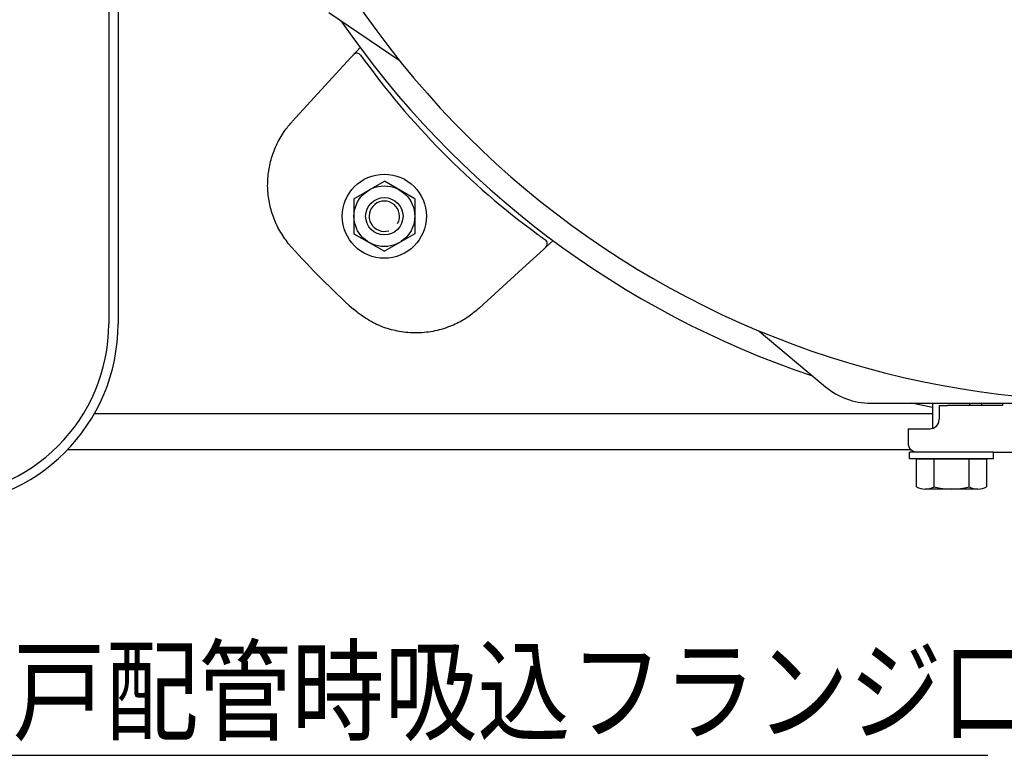
# Model space of a CAD drawing. Extents: x -67 to 408, y 35 to 273.
# Drawn here: x 126 to 169, y 140 to 171 of the extents above; entities that cross this region are included whole.
import ezdxf

# ---------------------------------------------------------------- set-up
doc = ezdxf.new("R2010")
doc.units = 0
doc.linetypes.add('DIVIDE', pattern=[1.25, 0.5, -0.25, 0, -0.25, 0, -0.25])
doc.layers.get('0').update_dxf_attribs({"linetype": 'CONTINUOUS'})
doc.layers.get('DEFPOINTS').update_dxf_attribs({"linetype": 'CONTINUOUS'})
doc.layers.add('DD0', color=4, linetype='CONTINUOUS')
doc.layers.add('M46', color=3, linetype='CONTINUOUS')
doc.styles.get("Standard").update_dxf_attribs({"font": 'txt', "bigfont": 'BIGFONT'})
doc.dimstyles.new('LEADSTYL', dxfattribs={"dimtxt": 3.2, "dimasz": 3, "dimexe": 0.18, "dimexo": 0.0625, "dimgap": 1, "dimtad": 0, "dimtih": 1, "dimtoh": 1, "dimdec": 4, "dimzin": 0, "dimtxsty": 'STANDARD', "dimblk1": 'OPEN', "dimblk2": 'OPEN', "dimsah": 1, "dimcen": 0.09, "dimazin": 3, "dimtfac": 1, "dimtdec": 4, "dimtofl": 0, "dimtmove": 0, "dimatfit": 3, "dimtolj": 1, "dimtzin": 0})
doc.dimstyles.get("Standard").update_dxf_attribs({"dimtxt": 3.5, "dimasz": 3, "dimexe": 1.5, "dimexo": 0, "dimgap": 1, "dimtad": 3, "dimtxsty": 'STANDARD', "dimblk1": 'OPEN', "dimblk2": 'OPEN', "dimsah": 1, "dimcen": 0.09, "dimazin": 3, "dimtfac": 1, "dimtdec": 4, "dimtofl": 0, "dimtmove": 0, "dimatfit": 3, "dimtolj": 1, "dimtzin": 0})

# ---------------------------------------------------------------- blocks, each defined once
blk = doc.blocks.new('_OPEN')
at = {"color": 0}
for p, q in [((-0.965926, 0.258819), (0, 0)), ((0, 0), (-1, 0)), ((0, 0), (-0.965926, -0.258819))]:
    blk.add_line(p, q, dxfattribs=at)
blk = doc.blocks.new('*D24')
at = {"layer": 'DD0'}
for p, q in [((96.171982, 160.304611), (96.171982, 246.664917)), ((192.971985, 232.904617), (192.971985, 246.664917)), ((189.971985, 245.164917), (99.171982, 245.164917))]:
    blk.add_line(p, q, dxfattribs=at)
at = {"layer": 'DEFPOINTS'}
for p in [(96.171982, 245.164917), (192.971985, 232.904617), (96.171982, 160.304611)]:
    blk.add_point(p, dxfattribs=at)
at = {"layer": 'DD0', "xscale": 3, "yscale": 3, "rotation": 180}
blk.add_blockref('_OPEN', (96.171982, 245.164917), dxfattribs=at)
at = {"layer": 'DD0', "xscale": 3, "yscale": 3}
blk.add_blockref('_OPEN', (192.971985, 245.164917), dxfattribs=at)
at = {"layer": 'DD0', "width": 0.833333}
blk.add_text('４８４', height=3.5, dxfattribs=at).set_placement((139.613658, 246.164917))

msp = doc.modelspace()

# ---------------------------------------------------------------- linework, layer by layer
at = {"layer": 'M46'}
for p, q in [((130.571985, 176.057969), (130.571985, 158.004609)), ((130.171985, 175.444811), (130.171985, 158.004609)), ((139.59324, 171.320847), (142.60326, 169.290563)), ((140.552289, 169.413382), (140.647393, 169.517324)), ((140.647393, 169.517324), (140.93079, 169.827061)), ((140.647393, 169.517324), (140.647841, 169.517813)), ((140.647841, 169.517813), (140.654586, 169.524788)), ((140.654586, 169.524788), (140.654475, 169.524589)), ((139.738265, 168.523702), (140.552289, 169.413382)), ((138.041723, 166.669484), (139.738265, 168.523702)), ((138.024793, 166.65098), (138.041723, 166.669484)), ((141.984334, 164.105669), (141.984245, 164.105619)), ((141.984421, 164.105617), (141.984334, 164.105669)), ((148.884701, 161.280016), (149.194437, 161.563414)), ((137.999482, 161.278576), (137.858785, 161.44412)), ((141.959549, 161.1036), (141.959637, 161.103549)), ((141.959637, 161.103549), (141.959725, 161.103599)), ((147.891079, 160.370889), (148.780758, 161.184912)), ((148.884701, 161.280016), (148.780758, 161.184912)), ((148.88519, 161.280465), (148.884701, 161.280016)), ((148.892165, 161.28721), (148.88519, 161.280465)), ((148.891965, 161.287099), (148.892184, 161.287261)), ((148.892184, 161.287261), (148.892165, 161.28721)), ((147.891079, 160.370889), (146.03686, 158.674347)), ((140.811496, 158.491409), (140.645952, 158.632105)), ((146.03686, 158.674347), (146.018356, 158.657417)), ((158.016339, 157.691453), (160.858644, 155.306475)), ((162.787007, 154.604609), (165.037562, 154.604609)), ((165.445096, 154.420991), (164.545242, 154.604609)), ((165.037562, 154.604609), (172.140302, 154.604609)), ((165.445096, 154.604609), (165.445096, 153.523082)), ((165.724939, 154.504609), (165.724939, 153.904609)), ((165.724939, 154.504609), (166.08403, 154.504609)), ((168.437953, 154.504609), (166.08403, 154.504609)), ((167.045096, 154.504609), (167.045096, 154.604609)), ((167.537038, 154.604609), (167.537038, 154.504609)), ((168.437953, 154.604609), (168.437953, 154.504609)), ((165.445096, 154.144609), (129.54992, 154.144609)), ((164.395096, 153.504609), (164.395096, 152.904609)), ((164.395096, 153.504609), (165.346177, 153.504609)), ((164.530521, 152.604609), (128.400484, 152.604609)), ((168.057444, 152.504609), (177.957445, 152.504609))]:
    msp.add_line(p, q, dxfattribs=at)
at = {"layer": 'M46', "color": 1}
for p, q in [((140.671985, 163.355164), (141.971985, 164.10572)), ((143.271985, 163.355164), (141.971985, 164.10572)), ((140.671985, 163.355164), (140.671985, 161.854053)), ((143.271985, 163.355164), (143.271985, 161.854053)), ((140.671985, 161.854053), (141.971985, 161.103498)), ((143.271985, 161.854053), (141.971985, 161.103498)), ((164.457444, 152.224609), (164.457444, 152.504609)), ((168.057444, 152.504609), (164.457444, 152.504609)), ((168.057444, 152.224609), (164.457444, 152.224609)), ((164.756444, 152.224609), (167.758444, 152.224609)), ((164.756444, 151.024609), (164.756444, 152.224609)), ((165.506889, 151.024609), (165.506889, 152.224609)), ((167.008, 151.024609), (167.008, 152.224609)), ((167.758444, 152.224609), (167.758444, 151.024609)), ((168.057444, 152.224609), (168.057444, 152.504609)), ((167.383222, 150.924609), (165.131667, 150.924609))]:
    msp.add_line(p, q, dxfattribs=at)
at = {"layer": 'M46', "linetype": 'DIVIDE'}
msp.add_line((165.404328, 154.604609), (165.445096, 154.59672), dxfattribs=at)
at = {"layer": 'M46', "color": 1}
for radius in [1.8, 1.3, 0.8]:
    msp.add_circle((141.971985, 162.604609), radius, dxfattribs=at)
at = {"layer": 'M46'}
for centre, radius, start, end in [((172.971986, 193.604609), 38.900001, 270, 554.896242), ((172.971986, 193.604609), 39.900001, 214.561096, 251.49719), ((140.794949, 169.382316), 0.2, 35.644016, 134.572652), ((168.912754, 189.545378), 34.400001, 215.644016, 233.679886), ((148.749692, 161.427572), 0.2, 315.427348, 414.355984), ((163.89443, 184.527053), 34.800001, 221.917487, 228.082513), ((122.771985, 158.004609), 7.4, 270, 360), ((122.771985, 158.004609), 7.8, 270, 360), ((162.787007, 157.604609), 3, 230, 270), ((165.324939, 153.904609), 0.4, 270, 360), ((164.795096, 152.904609), 0.4, 180, 270)]:
    msp.add_arc(centre, radius, start, end, dxfattribs=at)
at = {"layer": 'M46', "color": 7}
msp.add_arc((172.971986, 193.604609), 38.900001, 212.521724, 450, dxfattribs=at)
at = {"layer": 'M46', "color": 1}
for centre, radius, start, end in [((141.971985, 162.604609), 0.65, 330.987181, 647.661943), ((165.131667, 151.678567), 0.753959, 240.154061, 270), ((165.131667, 151.678567), 0.753959, 270, 299.845939), ((166.257444, 153.791275), 2.866667, 254.821821, 285.178179), ((167.383222, 151.678567), 0.753959, 240.154061, 270), ((167.383222, 151.678567), 0.753959, 270, 299.845939)]:
    msp.add_arc(centre, radius, start, end, dxfattribs=at)
at = {"layer": 'M46', "extrusion": (0, 0, -1)}
for points, knots in [([(140.654475, 169.524589), (140.653821, 169.523603), (140.653167, 169.522618), (140.65286, 169.520929), (140.652362, 169.518189), (140.652775, 169.513601), (140.653221, 169.511197), (140.65331, 169.510722), (140.653399, 169.510332), (140.653489, 169.509942)], [0, 0, 0, 0, 1, 1, 1, 2, 2, 2, 3, 3, 3, 3]), ([(137.858785, 161.44412), (137.730699, 161.620138), (137.602614, 161.796156), (137.493582, 161.983527), (137.38455, 162.170898), (137.294574, 162.369621), (137.220874, 162.572524), (137.147174, 162.775426), (137.089754, 162.982507), (137.04904, 163.191312), (137.008327, 163.400116), (136.984324, 163.610643), (136.97788, 163.825355), (136.971437, 164.040067), (136.982555, 164.258963), (137.010396, 164.472301), (137.038236, 164.685638), (137.082801, 164.893415), (137.144689, 165.100479), (137.206578, 165.307543), (137.285792, 165.513893), (137.388598, 165.719538), (137.491405, 165.925183), (137.617804, 166.130121), (137.727769, 166.285244), (137.837733, 166.440367), (137.931263, 166.545673), (138.024793, 166.65098)], [0, 0, 0, 0, 1, 1, 1, 2, 2, 2, 3, 3, 3, 4, 4, 4, 5, 5, 5, 6, 6, 6, 7, 7, 7, 8, 8, 8, 9, 9, 9, 9]), ([(141.984245, 164.105619), (141.984253, 164.105619), (141.98426, 164.105619), (141.984267, 164.105619), (141.984275, 164.105618), (141.984282, 164.105618), (141.984289, 164.105618), (141.984297, 164.105618), (141.984304, 164.105618), (141.984311, 164.105618), (141.984319, 164.105618), (141.984326, 164.105618), (141.984333, 164.105618), (141.98434, 164.105618), (141.984348, 164.105618), (141.984355, 164.105618), (141.984362, 164.105618), (141.98437, 164.105618), (141.984377, 164.105618), (141.984384, 164.105618), (141.984392, 164.105618), (141.984399, 164.105617), (141.984406, 164.105617), (141.984414, 164.105617), (141.984421, 164.105617)], [0, 0, 0, 0, 1, 1, 1, 2, 2, 2, 3, 3, 3, 4, 4, 4, 5, 5, 5, 6, 6, 6, 7, 7, 7, 8, 8, 8, 8]), ([(148.537769, 161.828595), (148.575079, 161.801237), (148.61239, 161.773878), (148.647819, 161.748031), (148.683248, 161.722185), (148.716797, 161.69785), (148.74573, 161.676915), (148.774663, 161.655981), (148.798982, 161.638446), (148.819291, 161.623831), (148.835958, 161.611836), (148.849926, 161.601807), (148.859596, 161.59487), (148.861986, 161.593155), (148.864114, 161.591629), (148.866242, 161.590103)], [0, 0, 0, 0, 1, 1, 1, 2, 2, 2, 3, 3, 3, 4, 4, 4, 5, 5, 5, 5]), ([(141.959725, 161.103599), (141.959718, 161.103599), (141.959711, 161.103599), (141.959703, 161.103599), (141.959696, 161.103599), (141.959689, 161.103599), (141.959681, 161.103599), (141.959674, 161.103599), (141.959667, 161.103599), (141.959659, 161.1036), (141.959652, 161.1036), (141.959645, 161.1036), (141.959637, 161.1036), (141.95963, 161.1036), (141.959623, 161.1036), (141.959615, 161.1036), (141.959608, 161.1036), (141.959601, 161.1036), (141.959593, 161.1036), (141.959586, 161.1036), (141.959579, 161.1036), (141.959571, 161.1036), (141.959564, 161.1036), (141.959557, 161.1036), (141.959549, 161.1036)], [0, 0, 0, 0, 1, 1, 1, 2, 2, 2, 3, 3, 3, 4, 4, 4, 5, 5, 5, 6, 6, 6, 7, 7, 7, 8, 8, 8, 8]), ([(146.018356, 158.657417), (145.86061, 158.526621), (145.702863, 158.395826), (145.540446, 158.282931), (145.378029, 158.170036), (145.21094, 158.075043), (145.007376, 157.982705), (144.803812, 157.890366), (144.563771, 157.800684), (144.320945, 157.736835), (144.078119, 157.672985), (143.832508, 157.63497), (143.594325, 157.618079), (143.356142, 157.601187), (143.125387, 157.605422), (142.88938, 157.632111), (142.653373, 157.658801), (142.412115, 157.707948), (142.192311, 157.770256), (141.972508, 157.832563), (141.774159, 157.908033), (141.562128, 158.015133), (141.350096, 158.122234), (141.124382, 158.260966), (140.979291, 158.36361), (140.911692, 158.411432), (140.861594, 158.45142), (140.811496, 158.491409)], [0, 0, 0, 0, 1, 1, 1, 2, 2, 2, 3, 3, 3, 4, 4, 4, 5, 5, 5, 6, 6, 6, 7, 7, 7, 8, 8, 8, 9, 9, 9, 9])]:
    msp.add_open_spline(points, degree=3, knots=knots, dxfattribs=at)

# ---------------------------------------------------------------- texts
at = {"layer": 'DD0', "width": 0.833333}
msp.add_text('深井戸配管時吸込フランジ口径', height=3.5, dxfattribs=at).set_placement((118.097254, 140.528824))

# ---------------------------------------------------------------- dimensions: what is measured, and where the dimension line sits
at = {"layer": 'DD0'}
dim = msp.add_linear_dim(base=(96.171982, 245.164917), p1=(192.971985, 232.904617), p2=(96.171982, 160.304611), dimstyle='STANDARD', dxfattribs=at)
dim.commit()
dim.dimension.update_dxf_attribs({"geometry": '*D24', "text_midpoint": (144.571983, 245.164917)})

# ---------------------------------------------------------------- leaders
msp.add_leader([(100.771988, 160.696167), (116.805588, 139.528824), (167.805588, 139.528824)], dimstyle='LEADSTYL', dxfattribs=at)

doc.saveas('drawing.dxf')
